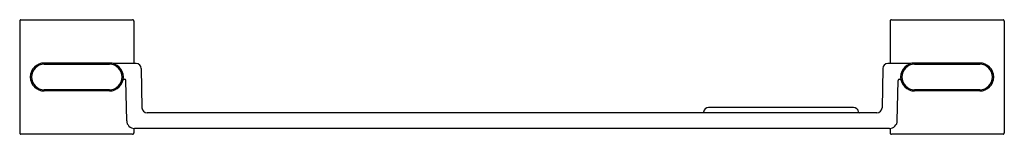
# Model space of a CAD drawing. Extents: x 29 to 573, y 606 to 669.
import ezdxf

# ---------------------------------------------------------------- set-up
doc = ezdxf.new("R2010")
doc.units = 0
doc.header["$MEASUREMENT"] = 0
doc.layers.get('0').update_dxf_attribs({"linetype": 'CONTINUOUS'})

msp = doc.modelspace()

# ---------------------------------------------------------------- linework, layer by layer
for p, q in [((29.11, 668.01), (29.11, 606.33)), ((29.82, 668.72), (91.5, 668.72)), ((92.22, 668.01), (92.22, 644.6)), ((509.82, 668.01), (509.82, 644.6)), ((510.54, 668.72), (572.22, 668.72)), ((572.93, 668.01), (572.93, 606.33)), ((42.66, 644.89), (78.66, 644.89)), ((42.66, 644.17), (78.66, 644.17)), ((96.28, 641.79), (96.65, 620.26)), ((505.76, 641.79), (505.39, 620.26)), ((523.38, 644.89), (559.38, 644.89)), ((523.38, 644.17), (559.38, 644.17)), ((88.21, 613.1), (87.82, 635.33)), ((513.83, 613.1), (514.22, 635.33)), ((78.66, 630.17), (42.66, 630.17)), ((78.66, 629.46), (42.66, 629.46)), ((559.38, 630.17), (523.38, 630.17)), ((559.38, 629.46), (523.38, 629.46)), ((489.62, 620.31), (409.62, 620.31)), ((489.62, 620.31), (409.62, 620.31)), ((489.62, 620.31), (409.62, 620.31)), ((502.53, 617.46), (99.51, 617.46)), ((91.5, 605.62), (29.82, 605.62)), ((92.49, 608.89), (509.55, 608.89)), ((572.22, 605.62), (510.54, 605.62))]:
    msp.add_line(p, q)
at = {"ltscale": 0.017857}
for p, q in [((42.66, 644.17), (42.66, 644.89)), ((78.66, 644.17), (78.66, 644.89)), ((523.38, 644.17), (523.38, 644.89)), ((559.38, 644.17), (559.38, 644.89)), ((42.66, 630.17), (42.66, 629.46)), ((78.66, 630.17), (78.66, 629.46)), ((523.38, 630.17), (523.38, 629.46)), ((559.38, 630.17), (559.38, 629.46))]:
    msp.add_line(p, q, dxfattribs=at)
at = {"ltscale": 0.316956}
for p, q in [((93.42, 644.6), (80.74, 644.6)), ((521.3, 644.6), (508.62, 644.6))]:
    msp.add_line(p, q, dxfattribs=at)
at = {"ltscale": 0.020294}
for p, q in [((86.29, 636.03), (87.1, 636.03)), ((514.94, 636.03), (515.75, 636.03))]:
    msp.add_line(p, q, dxfattribs=at)
at = {"ltscale": 0.06405}
for p, q in [((92.22, 608.89), (92.22, 606.33)), ((509.82, 608.89), (509.82, 606.33))]:
    msp.add_line(p, q, dxfattribs=at)
for centre, radius, start, end in [((29.82, 668.01), 0.714, 89.999, 180.001), ((91.5, 668.01), 0.714, 359.999, 90.001), ((510.54, 668.01), 0.714, 89.999, 180.001), ((572.22, 668.01), 0.714, 359.999, 90.001), ((42.66, 637.17), 7.71, 90, 270), ((42.66, 637.17), 7, 90, 270), ((78.66, 637.17), 7.71, 270, 90), ((78.66, 637.17), 7, 270, 90), ((93.42, 641.74), 2.86, 1, 90), ((508.62, 641.74), 2.86, 90, 179), ((523.38, 637.17), 7.71, 90, 270), ((523.38, 637.17), 7, 90, 270), ((559.38, 637.17), 7.71, 270, 90), ((559.38, 637.17), 7, 270, 90), ((87.1, 635.31), 0.714, 1, 90), ((514.94, 635.31), 0.714, 90, 179), ((99.51, 620.31), 2.86, 181, 270), ((409.62, 617.46), 2.86, 90, 172.5053), ((489.62, 617.46), 2.86, 7.4947, 90), ((489.62, 617.46), 2.86, 7.4947, 90), ((489.62, 617.46), 2.86, 7.4947, 90), ((502.53, 620.31), 2.86, 270, 359), ((406.37, 617.89), 0.429, 270, 352.5053), ((406.37, 617.89), 0.429, 270, 352.5053), ((406.37, 617.89), 0.429, 270, 352.5053), ((492.88, 617.89), 0.429, 187.4947, 270), ((492.88, 617.89), 0.429, 187.4947, 270), ((492.88, 617.89), 0.429, 187.4947, 270), ((92.49, 613.17), 4.29, 181, 270), ((509.55, 613.17), 4.29, 270, 359), ((29.82, 606.33), 0.714, 179.999, 270.001), ((91.5, 606.33), 0.714, 269.999, 0.001), ((510.54, 606.33), 0.714, 179.999, 270.001), ((572.22, 606.33), 0.714, 269.999, 0.001)]:
    msp.add_arc(centre, radius, start, end)

doc.saveas('drawing.dxf')
